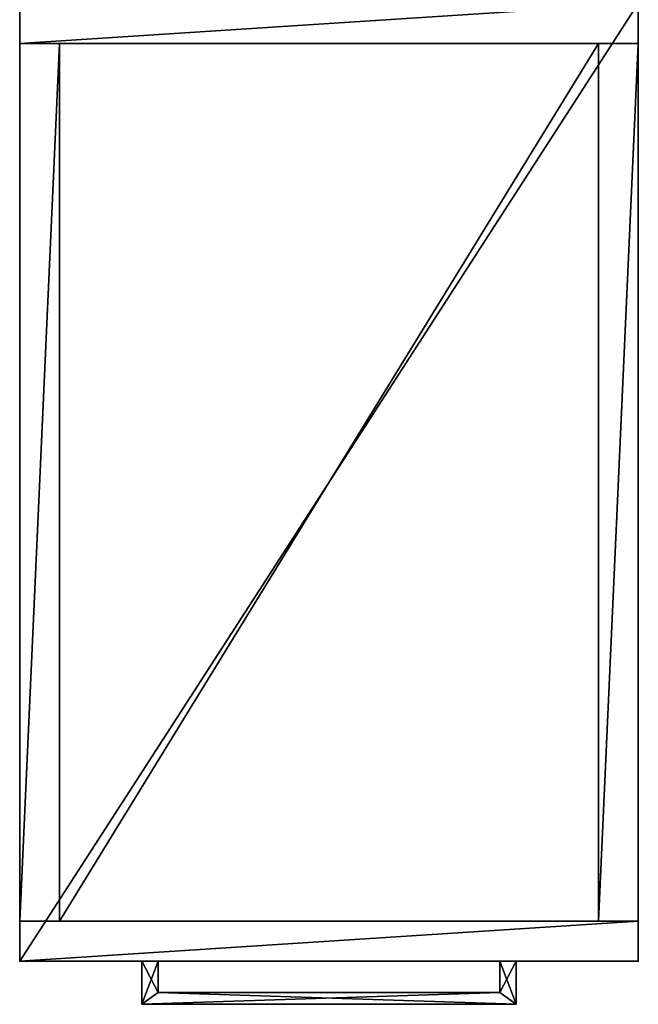
# Model space of a CAD drawing. Units: inches. Extents: x -22 to 380, y 0 to 97.
# Drawn here: x 364 to 380, y 24 to 49 of the extents above; entities that cross this region are included whole.
import ezdxf

# ---------------------------------------------------------------- set-up
doc = ezdxf.new("R2010")
doc.units = ezdxf.units.IN
doc.header["$MEASUREMENT"] = 0
for name, color, linetype in [('AFUFR-3-BMLM', 15, 'Continuous'), ('AFUFR-3-BYLM', 15, 'Continuous'), ('AFUFR-3-DWLM', 15, 'Continuous'), ('AFUFR-3-EDLM', 15, 'Continuous'), ('AFUFR-3-HNPT', 4, 'Continuous'), ('AFUFR-3-SHLM', 15, 'Continuous'), ('AFUFR-3-SILM', 15, 'Continuous'), ('AFUFR-3-TPLM', 15, 'Continuous'), ('AFUFR-P', 7, 'Continuous'), ('AFUPD-P-T', 6, 'Continuous')]:
    doc.layers.add(name, color=color, linetype=linetype)
doc.styles.get("Standard").update_dxf_attribs({"font": 'arial.ttf'})

# ---------------------------------------------------------------- blocks, each defined once
blk = doc.blocks.new('3_TRGCS6612OSR24')
at = {"layer": 'AFUFR-P'}
for p in [(0, -24), (15.5, -24)]:
    blk.add_point(p, dxfattribs=at)
at = {"layer": 'AFUPD-P-T', "flags": 1}
for tag, height in [('CAPTG', 2.5), ('CAPPN', 0.001), ('CAPMG', 0.001), ('CAPMC', 0.001), ('CAPQT', 0.001), ('CAPDH', 0.001), ('CAPGC', 0.001)]:
    blk.add_attdef(tag, (0, 0), '', height=height, dxfattribs=at)
at = {"layer": 'AFUFR-3-BMLM'}
mesh = blk.add_polyface(dxfattribs=at)
corners = [(1, -23), (1, -1), (14.5, -1), (14.5, -23), (1, -23, 1), (14.5, -23, 1), (14.5, -1, 1), (1, -1, 1)]
mesh.append_faces([[corners[k] for k in face] for face in [(0, 1, 2, 2), (2, 3, 0, 0), (4, 5, 6, 6), (6, 7, 4, 4), (0, 3, 5, 5), (5, 4, 0, 0), (3, 2, 6, 6), (6, 5, 3, 3), (2, 1, 7, 7), (7, 6, 2, 2), (1, 0, 4, 4), (4, 7, 1, 1)]], dxfattribs={"vtx2": -1, "vtx3": -1})
at = {"layer": 'AFUFR-3-BYLM'}
mesh = blk.add_polyface(dxfattribs=at)
corners = [(14.5, -23), (14.5, -1), (15.5, -1), (0, -23), (0, -1), (1, -1), (1, -23), (0, -23, 28.75), (1, -23, 28.75), (1, -1, 28.75), (0, -1, 28.75), (0, -24), (15.5, -23), (15.5, -24), (0, -24, 1.95), (15.5, -24, 1.95), (15.5, -23, 1.95), (0, -23, 1.95), (14.5, -23, 46.75), (15.5, -23, 46.75), (15.5, -1, 46.75), (14.5, -1, 46.75)]
mesh.append_faces([[corners[k] for k in face] for face in [(0, 1, 2, 2), (3, 4, 5, 5), (5, 6, 3, 3), (7, 8, 9, 9), (9, 10, 7, 7), (3, 6, 8, 8), (8, 7, 3, 3), (6, 5, 9, 9), (9, 8, 6, 6), (5, 4, 10, 10), (10, 9, 5, 5), (4, 3, 7, 7), (7, 10, 4, 4), (11, 3, 12, 12), (12, 13, 11, 11), (14, 15, 16, 16), (16, 17, 14, 14), (11, 13, 15, 15), (15, 14, 11, 11), (13, 12, 16, 16), (16, 15, 13, 13), (12, 3, 17, 17), (17, 16, 12, 12), (3, 11, 14, 14), (14, 17, 3, 3), (2, 12, 0, 0), (18, 19, 20, 20), (20, 21, 18, 18), (0, 12, 19, 19), (19, 18, 0, 0), (12, 2, 20, 20), (20, 19, 12, 12), (2, 1, 21, 21), (21, 20, 2, 2), (1, 0, 18, 18), (18, 21, 1, 1)]], dxfattribs={"vtx2": -1, "vtx3": -1})
at = {"layer": 'AFUFR-3-DWLM'}
mesh = blk.add_polyface(dxfattribs=at)
corners = [(0, -24, 2), (0, -23, 2), (15.5, -23, 2), (15.5, -24, 2), (0, -24, 14), (15.5, -24, 14), (15.5, -23, 14), (0, -23, 14)]
mesh.append_faces([[corners[k] for k in face] for face in [(0, 1, 2, 2), (2, 3, 0, 0), (4, 5, 6, 6), (6, 7, 4, 4), (0, 3, 5, 5), (5, 4, 0, 0), (3, 2, 6, 6), (6, 5, 3, 3), (2, 1, 7, 7), (7, 6, 2, 2), (1, 0, 4, 4), (4, 7, 1, 1)]], dxfattribs={"vtx2": -1, "vtx3": -1})
mesh = blk.add_polyface(dxfattribs=at)
corners = [(0, -24, 14.079), (0, -23, 14.079), (15.5, -23, 14.079), (15.5, -24, 14.079), (0, -24, 19.079), (15.5, -24, 19.079), (15.5, -23, 19.079), (0, -23, 19.079)]
mesh.append_faces([[corners[k] for k in face] for face in [(0, 1, 2, 2), (2, 3, 0, 0), (4, 5, 6, 6), (6, 7, 4, 4), (0, 3, 5, 5), (5, 4, 0, 0), (3, 2, 6, 6), (6, 5, 3, 3), (2, 1, 7, 7), (7, 6, 2, 2), (1, 0, 4, 4), (4, 7, 1, 1)]], dxfattribs={"vtx2": -1, "vtx3": -1})
mesh = blk.add_polyface(dxfattribs=at)
corners = [(0, -24, 19.163), (0, -23, 19.163), (15.5, -23, 19.163), (15.5, -24, 19.163), (0, -24, 24.163), (15.5, -24, 24.163), (15.5, -23, 24.163), (0, -23, 24.163)]
mesh.append_faces([[corners[k] for k in face] for face in [(0, 1, 2, 2), (2, 3, 0, 0), (4, 5, 6, 6), (6, 7, 4, 4), (0, 3, 5, 5), (5, 4, 0, 0), (3, 2, 6, 6), (6, 5, 3, 3), (2, 1, 7, 7), (7, 6, 2, 2), (1, 0, 4, 4), (4, 7, 1, 1)]], dxfattribs={"vtx2": -1, "vtx3": -1})
at = {"layer": 'AFUFR-3-EDLM'}
mesh = blk.add_polyface(dxfattribs=at)
corners = [(0, -24, 46.75), (15.5, -24, 46.75), (15.5, -24, 47.75), (0, -24, 47.75), (15.5, 0, 46.75), (15.5, 0, 47.75), (0, 0, 46.75), (0, 0, 47.75)]
mesh.append_faces([[corners[k] for k in face] for face in [(0, 1, 2, 2), (2, 3, 0, 0), (1, 4, 5, 5), (5, 2, 1, 1), (4, 6, 7, 7), (7, 5, 4, 4), (6, 0, 3, 3), (3, 7, 6, 6)]], dxfattribs={"vtx2": -1, "vtx3": -1})
at = {"layer": 'AFUFR-3-HNPT'}
mesh = blk.add_polyface(dxfattribs=at)
corners = [(3.064, -25.082, 10.834), (3.064, -23.997, 10.834), (3.47, -23.997, 10.834), (3.47, -24.782, 10.834), (3.064, -25.082, 11.334), (3.064, -23.997, 11.334), (3.47, -24.782, 11.334), (3.47, -23.997, 11.334), (12.436, -25.082, 10.834), (12.03, -24.782, 10.834), (12.436, -25.082, 11.334), (12.03, -24.782, 11.334), (12.436, -23.999, 10.834), (12.03, -23.999, 10.834), (12.436, -23.999, 11.334), (12.03, -23.999, 11.334)]
mesh.append_faces([[corners[k] for k in face] for face in [(2, 3, 0, 0), (5, 4, 6, 6), (8, 0, 3, 3), (3, 9, 8, 8), (11, 6, 4, 4), (4, 10, 11, 11), (12, 8, 9, 9), (15, 11, 10, 10)]], dxfattribs={"vtx1": -1, "vtx2": -1, "vtx3": -1})
mesh.append_faces([[corners[k] for k in face] for face in [(0, 1, 2, 2), (4, 5, 1, 1), (1, 0, 4, 4), (6, 7, 5, 5), (3, 2, 7, 7), (7, 6, 3, 3), (10, 4, 0, 0), (0, 8, 10, 10), (9, 3, 6, 6), (6, 11, 9, 9), (9, 13, 12, 12), (14, 10, 8, 8), (8, 12, 14, 14), (10, 14, 15, 15), (13, 9, 11, 11), (11, 15, 13, 13), (2, 1, 5, 5), (5, 7, 2, 2), (14, 12, 13, 13), (13, 15, 14, 14)]], dxfattribs={"vtx2": -1, "vtx3": -1})
mesh = blk.add_polyface(dxfattribs=at)
corners = [(3.064, -25.082, 16.182), (3.064, -23.997, 16.182), (3.47, -23.997, 16.182), (3.47, -24.782, 16.182), (3.064, -25.082, 16.682), (3.064, -23.997, 16.682), (3.47, -24.782, 16.682), (3.47, -23.997, 16.682), (12.436, -25.082, 16.182), (12.03, -24.782, 16.182), (12.436, -25.082, 16.682), (12.03, -24.782, 16.682), (12.436, -23.999, 16.182), (12.03, -23.999, 16.182), (12.436, -23.999, 16.682), (12.03, -23.999, 16.682)]
mesh.append_faces([[corners[k] for k in face] for face in [(2, 3, 0, 0), (5, 4, 6, 6), (8, 0, 3, 3), (3, 9, 8, 8), (11, 6, 4, 4), (4, 10, 11, 11), (12, 8, 9, 9), (15, 11, 10, 10)]], dxfattribs={"vtx1": -1, "vtx2": -1, "vtx3": -1})
mesh.append_faces([[corners[k] for k in face] for face in [(0, 1, 2, 2), (4, 5, 1, 1), (1, 0, 4, 4), (6, 7, 5, 5), (3, 2, 7, 7), (7, 6, 3, 3), (10, 4, 0, 0), (0, 8, 10, 10), (9, 3, 6, 6), (6, 11, 9, 9), (9, 13, 12, 12), (14, 10, 8, 8), (8, 12, 14, 14), (10, 14, 15, 15), (13, 9, 11, 11), (11, 15, 13, 13), (2, 1, 5, 5), (5, 7, 2, 2), (14, 12, 13, 13), (13, 15, 14, 14)]], dxfattribs={"vtx2": -1, "vtx3": -1})
mesh = blk.add_polyface(dxfattribs=at)
corners = [(3.064, -25.082, 21.529), (3.064, -23.997, 21.529), (3.47, -23.997, 21.529), (3.47, -24.782, 21.529), (3.064, -25.082, 22.029), (3.064, -23.997, 22.029), (3.47, -24.782, 22.029), (3.47, -23.997, 22.029), (12.436, -25.082, 21.529), (12.03, -24.782, 21.529), (12.436, -25.082, 22.029), (12.03, -24.782, 22.029), (12.436, -23.999, 21.529), (12.03, -23.999, 21.529), (12.436, -23.999, 22.029), (12.03, -23.999, 22.029)]
mesh.append_faces([[corners[k] for k in face] for face in [(2, 3, 0, 0), (5, 4, 6, 6), (8, 0, 3, 3), (3, 9, 8, 8), (11, 6, 4, 4), (4, 10, 11, 11), (12, 8, 9, 9), (15, 11, 10, 10)]], dxfattribs={"vtx1": -1, "vtx2": -1, "vtx3": -1})
mesh.append_faces([[corners[k] for k in face] for face in [(0, 1, 2, 2), (4, 5, 1, 1), (1, 0, 4, 4), (6, 7, 5, 5), (3, 2, 7, 7), (7, 6, 3, 3), (10, 4, 0, 0), (0, 8, 10, 10), (9, 3, 6, 6), (6, 11, 9, 9), (9, 13, 12, 12), (14, 10, 8, 8), (8, 12, 14, 14), (10, 14, 15, 15), (13, 9, 11, 11), (11, 15, 13, 13), (2, 1, 5, 5), (5, 7, 2, 2), (14, 12, 13, 13), (13, 15, 14, 14)]], dxfattribs={"vtx2": -1, "vtx3": -1})
at = {"layer": 'AFUFR-3-SHLM'}
mesh = blk.add_polyface(dxfattribs=at)
corners = [(1, -23, 27.749), (1, -1, 27.749), (14.5, -1, 27.749), (14.5, -23, 27.749), (1, -23, 28.749), (14.5, -23, 28.749), (14.5, -1, 28.749), (1, -1, 28.749)]
mesh.append_faces([[corners[k] for k in face] for face in [(0, 1, 2, 2), (2, 3, 0, 0), (4, 5, 6, 6), (6, 7, 4, 4), (0, 3, 5, 5), (5, 4, 0, 0), (3, 2, 6, 6), (6, 5, 3, 3), (2, 1, 7, 7), (7, 6, 2, 2), (1, 0, 4, 4), (4, 7, 1, 1)]], dxfattribs={"vtx2": -1, "vtx3": -1})
mesh = blk.add_polyface(dxfattribs=at)
corners = [(1, -23, 36.961), (1, -1, 36.961), (14.5, -1, 36.961), (14.5, -23, 36.961), (1, -23, 37.961), (14.5, -23, 37.961), (14.5, -1, 37.961), (1, -1, 37.961)]
mesh.append_faces([[corners[k] for k in face] for face in [(0, 1, 2, 2), (2, 3, 0, 0), (4, 5, 6, 6), (6, 7, 4, 4), (0, 3, 5, 5), (5, 4, 0, 0), (3, 2, 6, 6), (6, 5, 3, 3), (2, 1, 7, 7), (7, 6, 2, 2), (1, 0, 4, 4), (4, 7, 1, 1)]], dxfattribs={"vtx2": -1, "vtx3": -1})
at = {"layer": 'AFUFR-3-SILM'}
mesh = blk.add_polyface(dxfattribs=at)
corners = [(0, -1), (0, 0), (15.5, 0), (15.5, -1), (0, -1, 46.619), (15.5, -1, 46.619), (15.5, 0, 46.619), (0, 0, 46.619)]
mesh.append_faces([[corners[k] for k in face] for face in [(0, 1, 2, 2), (2, 3, 0, 0), (4, 5, 6, 6), (6, 7, 4, 4), (0, 3, 5, 5), (5, 4, 0, 0), (3, 2, 6, 6), (6, 5, 3, 3), (2, 1, 7, 7), (7, 6, 2, 2), (1, 0, 4, 4), (4, 7, 1, 1)]], dxfattribs={"vtx2": -1, "vtx3": -1})
mesh = blk.add_polyface(dxfattribs=at)
corners = [(0, -24, 24.214), (0, -23, 24.214), (15.5, -23, 24.214), (15.5, -24, 24.214), (0, -24, 46.75), (15.5, -24, 46.75), (15.5, -23, 46.75), (0, -23, 46.75)]
mesh.append_faces([[corners[k] for k in face] for face in [(0, 1, 2, 2), (2, 3, 0, 0), (4, 5, 6, 6), (6, 7, 4, 4), (0, 3, 5, 5), (5, 4, 0, 0), (3, 2, 6, 6), (6, 5, 3, 3), (2, 1, 7, 7), (7, 6, 2, 2), (1, 0, 4, 4), (4, 7, 1, 1)]], dxfattribs={"vtx2": -1, "vtx3": -1})
at = {"layer": 'AFUFR-3-TPLM'}
mesh = blk.add_polyface(dxfattribs=at)
corners = [(0, -24, 46.75), (0, 0, 46.75), (15.5, 0, 46.75), (15.5, -24, 46.75)]
mesh.append_faces([[corners[k] for k in face] for face in [(0, 1, 2, 2), (2, 3, 0, 0)]], dxfattribs={"vtx2": -1, "vtx3": -1})
mesh = blk.add_polyface(dxfattribs=at)
corners = [(0, -24, 47.75), (15.5, -24, 47.75), (15.5, 0, 47.75), (0, 0, 47.75)]
mesh.append_faces([[corners[k] for k in face] for face in [(0, 1, 2, 2), (2, 3, 0, 0)]], dxfattribs={"vtx2": -1, "vtx3": -1})

msp = doc.modelspace()

# ---------------------------------------------------------------- block references
msp.add_blockref('3_TRGCS6612OSR24', (364.436, 49.363))

doc.saveas('drawing.dxf')
